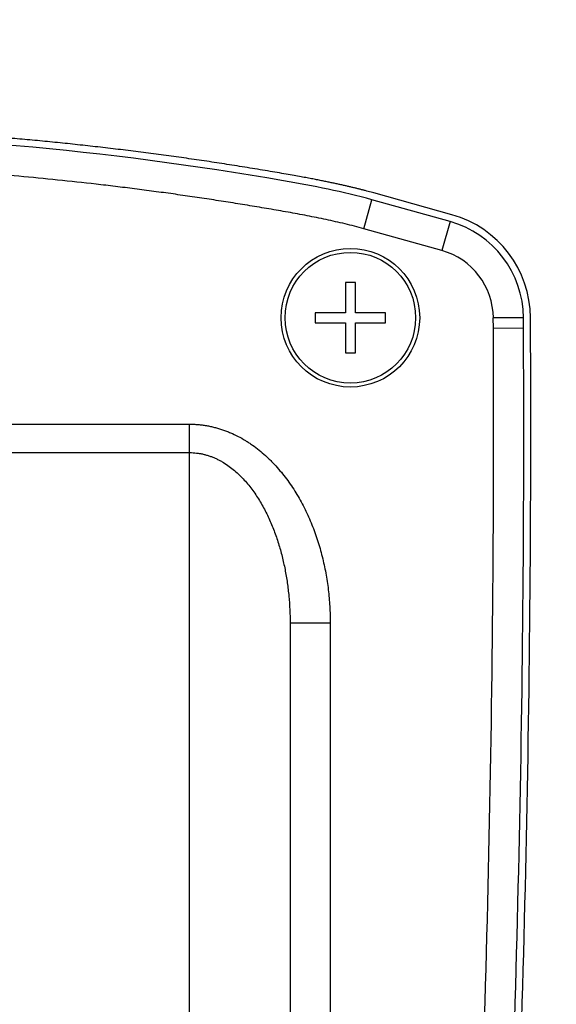
# Model space of a CAD drawing. Units: millimetres. Extents: x 3297 to 6267, y -749 to 1351.
# Drawn here: x 5591 to 5604, y 682 to 707 of the extents above; entities that cross this region are included whole.
import ezdxf

# ---------------------------------------------------------------- set-up
doc = ezdxf.new("R2010")
doc.units = ezdxf.units.MM
doc.header["$LTSCALE"] = 30.734
doc.header["$PDMODE"] = 3
doc.header["$PDSIZE"] = 0.3125
doc.layers.get('0').update_dxf_attribs({"linetype": 'CONTINUOUS'})
doc.layers.get('Defpoints').update_dxf_attribs({"linetype": 'CONTINUOUS'})
doc.layers.add('AM_5', color=3, linetype='CONTINUOUS', lineweight=25)
doc.styles.get("Standard").update_dxf_attribs({"font": 'txt', "width": 0.8})
doc.dimstyles.new('AM_ISO$0', dxfattribs={"dimtxt": 1.25, "dimasz": 3, "dimexe": 1, "dimexo": 1, "dimgap": 1.5, "dimtad": 1, "dimdsep": 46, "dimtxsty": 'STANDARD', "dimcen": 0, "dimclrd": 3, "dimclre": 3, "dimclrt": 7, "dimadec": 0, "dimazin": 2, "dimtp": 0.1, "dimtm": 0.1, "dimtfac": 0.71, "dimtmove": 0, "dimatfit": 3, "dimfxl": 1, "dimtzin": 0, "dimlwd": -1, "dimlwe": -1, "dimarcsym": 0})

# ---------------------------------------------------------------- blocks, each defined once
blk = doc.blocks.new('*D10')
at = {"layer": 'AM_5', "color": 3, "transparency": 16777216}
for p, q in [((5593.941, 1025.447), (5805.182, 1025.447)), ((5795.182, 995.447), (5795.182, 503.78)), ((5795.182, -30.388), (5795.182, 461.28)), ((5671.441, -60.388), (5805.182, -60.388))]:
    blk.add_line(p, q, dxfattribs=at)
for points in [[(5790.182, 995.447), (5800.182, 995.447), (5795.182, 1025.447)], [(5790.182, -30.388), (5800.182, -30.388), (5795.182, -60.388)]]:
    blk.add_solid(points, dxfattribs=at)
at = {"layer": 'Defpoints', "color": 0, "transparency": 16777216}
for p in [(5583.941, 1025.447), (5795.182, 1025.447), (5661.441, -60.388)]:
    blk.add_point(p, dxfattribs=at)
at = {"layer": 'AM_5', "color": 7, "transparency": 16777216, "insert": (5795.182, 482.53), "char_height": 12.5, "attachment_point": 5}
blk.add_mtext('2171.67 [85.50"]', dxfattribs=at)

msp = doc.modelspace()

# ---------------------------------------------------------------- linework, layer by layer
at = {"color": 7, "linetype": 'Continuous'}
for p, q in [((5601.4691, 701.8474), (5599.5242, 702.3906)), ((5601.422, 701.679), (5599.4771, 702.2222)), ((5598.8158, 700.1621), (5598.8158, 699.4121)), ((5599.0658, 700.1621), (5598.8158, 700.1621)), ((5599.0658, 699.4121), (5599.0658, 700.1621)), ((5598.0658, 699.4121), (5598.0658, 699.1621)), ((5598.8158, 699.4121), (5598.0658, 699.4121)), ((5599.8158, 699.4121), (5599.0658, 699.4121)), ((5599.8158, 699.1621), (5599.8158, 699.4121)), ((5603.2508, 699.0318), (5603.2494, 699.2842)), ((5603.4258, 699.0326), (5603.4244, 699.2849)), ((5598.0658, 699.1621), (5598.8158, 699.1621)), ((5598.8158, 699.1621), (5598.8158, 698.4121)), ((5599.0658, 698.4121), (5599.0658, 699.1621)), ((5599.0658, 699.1621), (5599.8158, 699.1621)), ((5598.8158, 698.4121), (5599.0658, 698.4121)), ((5597.4408, 691.6891), (5597.4408, 679.2343))]:
    msp.add_line(p, q, dxfattribs=at)
at = {"color": 9, "linetype": 'Continuous'}
for p, q in [((5599.2753, 701.4998), (5599.4771, 702.2222)), ((5601.422, 701.679), (5601.2202, 700.9566)), ((5601.2202, 700.9566), (5599.2753, 701.4998)), ((5603.2494, 699.2842), (5602.4994, 699.2803)), ((5602.5008, 699.0279), (5602.4994, 699.2803)), ((5602.5008, 699.0279), (5603.2508, 699.0318)), ((5572.9408, 696.6389), (5594.9408, 696.6389)), ((5594.9408, 679.2343), (5594.9408, 696.6389)), ((5572.9408, 695.9318), (5594.9408, 695.9318)), ((5598.4408, 691.6891), (5597.4408, 691.6891)), ((5598.4408, 691.6891), (5598.4408, 679.2343))]:
    msp.add_line(p, q, dxfattribs=at)
msp.add_circle((5598.9408, 699.2871), 1.725, dxfattribs=at)
at = {"color": 7, "linetype": 'Continuous'}
msp.add_circle((5598.9408, 699.2871), 1.625, dxfattribs=at)
for centre, radius, start, end in [((5600.7495, 699.2711), 2.5, 0.299, 74.395), ((5600.7495, 699.271), 2.675, 0.299, 74.395), ((5123.2798, 696.527), 479.9775, 357.17146, 0.299), ((5123.2798, 696.5269), 480.1525, 357.17146, 0.299)]:
    msp.add_arc(centre, radius, start, end, dxfattribs=at)
at = {"color": 9, "linetype": 'Continuous'}
for centre, radius, start, end in [((5600.7495, 699.2711), 1.75, 0.299, 74.395), ((5123.2798, 696.527), 479.2275, 357.17146, 0.299)]:
    msp.add_arc(centre, radius, start, end, dxfattribs=at)
at = {"color": 7, "linetype": 'Continuous'}
for points, knots in [([(5599.5242, 702.3906), (5599.5012, 702.397), (5599.4547, 702.4099), (5599.3842, 702.4289), (5599.3121, 702.448), (5599.2383, 702.4672), (5599.1626, 702.4864), (5599.0849, 702.5057), (5599.0049, 702.5251), (5598.9226, 702.5447), (5598.8375, 702.5645), (5598.7495, 702.5845), (5598.6581, 702.6047), (5598.5629, 702.6254), (5598.4634, 702.6465), (5598.359, 702.6681), (5598.2484, 702.6904), (5598.1303, 702.7137), (5598.0027, 702.7383), (5597.8632, 702.7646), (5597.7078, 702.7931), (5597.5322, 702.8247), (5597.3344, 702.8595), (5597.115, 702.8975), (5596.8776, 702.9379), (5596.6284, 702.9795), (5596.3744, 703.0211), (5596.1203, 703.0619), (5595.8679, 703.1015), (5595.6163, 703.1403), (5595.3646, 703.1782), (5595.1125, 703.2153), (5594.8601, 703.2517), (5594.6078, 703.2872), (5594.3556, 703.3219), (5594.1035, 703.3558), (5593.8514, 703.3888), (5593.5994, 703.421), (5593.3476, 703.4524), (5593.0958, 703.4829), (5592.8442, 703.5126), (5592.5927, 703.5414), (5592.3413, 703.5694), (5592.0901, 703.5966), (5591.8391, 703.623), (5591.5881, 703.6485), (5591.3374, 703.6732), (5591.0869, 703.697), (5590.8365, 703.72), (5590.5864, 703.7422), (5590.3365, 703.7635), (5590.0867, 703.784), (5589.8373, 703.8037), (5589.588, 703.8225), (5589.3391, 703.8405), (5589.0904, 703.8576), (5588.8419, 703.8739), (5588.5937, 703.8894), (5588.3458, 703.904), (5588.0982, 703.9179), (5587.8508, 703.9308), (5587.6038, 703.943), (5587.3571, 703.9543), (5587.1107, 703.9648), (5586.8647, 703.9745), (5586.619, 703.9833), (5586.3737, 703.9913), (5586.1287, 703.9985), (5585.8841, 704.0049), (5585.6398, 704.0104), (5585.3959, 704.0151), (5585.1524, 704.019), (5584.9092, 704.0221), (5584.6665, 704.0243), (5584.4241, 704.0258), (5584.1822, 704.0264), (5584.0212, 704.0262), (5583.9408, 704.026)], [0, 0, 0, 0, 0.0045159, 0.0091193, 0.0138205, 0.0186297, 0.0235571, 0.0286134, 0.033809, 0.0391539, 0.0446686, 0.0503748, 0.0562926, 0.0624498, 0.0688803, 0.0756161, 0.0827327, 0.0903397, 0.0985459, 0.1074756, 0.1174104, 0.1286869, 0.1415293, 0.1558013, 0.1712736, 0.1875721, 0.204115, 0.2205066, 0.2367707, 0.2529756, 0.2691887, 0.2854429, 0.301707, 0.3179487, 0.3341729, 0.3503879, 0.3665929, 0.3827847, 0.398962, 0.4151274, 0.4312782, 0.4474137, 0.4635333, 0.4796407, 0.4957314, 0.511807, 0.5278655, 0.5439073, 0.5599321, 0.5759381, 0.5919251, 0.607894, 0.6238461, 0.6397755, 0.655682, 0.6715705, 0.6874423, 0.7032906, 0.7191217, 0.7349271, 0.750715, 0.7664768, 0.7822178, 0.7979308, 0.8136278, 0.8292988, 0.8449406, 0.8605531, 0.8761513, 0.8917232, 0.9072706, 0.9227948, 0.9382873, 0.9537609, 0.9692035, 0.9846299, 1, 1, 1, 1]), ([(5599.4771, 702.2222), (5598.7558, 702.4236), (5593.6223, 703.3923), (5588.3755, 703.8623), (5583.9408, 703.8512)], [0, 0, 0, 0, 0.1436975, 1, 1, 1, 1])]:
    msp.add_open_spline(points, degree=3, knots=knots, dxfattribs=at)
at = {"color": 9, "linetype": 'Continuous'}
for points, knots in [([(5599.2753, 701.4998), (5599.1203, 701.5431), (5598.8086, 701.6236), (5598.4161, 701.712), (5598.1009, 701.777), (5597.864, 701.8235), (5597.6267, 701.8679), (5597.3891, 701.9109), (5597.1514, 701.9526), (5596.9135, 701.9937), (5596.6755, 702.0341), (5596.4373, 702.0737), (5596.1991, 702.1126), (5595.9607, 702.1508), (5595.7222, 702.1882), (5595.4041, 702.2372), (5595.0062, 702.2965), (5594.5282, 702.3649), (5594.0498, 702.4303), (5593.5711, 702.4927), (5593.092, 702.5522), (5592.4526, 702.6275), (5591.6526, 702.7143), (5590.6914, 702.8064), (5589.7291, 702.8863), (5588.7658, 702.954), (5587.4804, 703.0277), (5585.872, 703.0885), (5584.5845, 703.1028), (5583.9408, 703.1012)], [0, 0, 0, 0, 0.0312488, 0.0624982, 0.0781233, 0.0937485, 0.1093736, 0.1249988, 0.140624, 0.1562492, 0.1718744, 0.1874996, 0.2031248, 0.2187499, 0.2343751, 0.2500003, 0.2812507, 0.312501, 0.3437514, 0.3750017, 0.4062521, 0.4375024, 0.5000028, 0.5625032, 0.6250035, 0.6875039, 0.7500042, 0.8750022, 1, 1, 1, 1]), ([(5594.9408, 696.6389), (5594.9756, 696.6389), (5595.0452, 696.6374), (5595.1495, 696.6308), (5595.2534, 696.6198), (5595.3567, 696.6045), (5595.4594, 696.585), (5595.5611, 696.5612), (5595.6618, 696.5334), (5595.7614, 696.5016), (5595.8596, 696.466), (5595.9886, 696.4135), (5596.1461, 696.3389), (5596.2978, 696.2533), (5596.4154, 696.1788), (5596.5306, 696.1004), (5596.6697, 695.9955), (5596.8021, 695.8824), (5596.9041, 695.7875), (5597.0033, 695.6897), (5597.1222, 695.5625), (5597.2569, 695.4028), (5597.3836, 695.2366), (5597.5025, 695.0647), (5597.6136, 694.8877), (5597.717, 694.7061), (5597.8131, 694.5206), (5597.9018, 694.3314), (5597.9834, 694.139), (5598.0579, 693.9438), (5598.148, 693.6802), (5598.2246, 693.4122), (5598.288, 693.1409), (5598.3427, 692.8678), (5598.3845, 692.5922), (5598.4137, 692.3152), (5598.4345, 692.0374), (5598.4408, 691.8284), (5598.4408, 691.6891)], [0, 0, 0, 0, 0.0156254, 0.0312508, 0.0468762, 0.0625016, 0.078127, 0.0937525, 0.109378, 0.1250035, 0.1406291, 0.1562547, 0.1875008, 0.2187476, 0.2343734, 0.2499992, 0.2812472, 0.3124957, 0.3281217, 0.3437478, 0.3749972, 0.406247, 0.4374971, 0.4687474, 0.4999981, 0.5312489, 0.5624999, 0.593751, 0.6250023, 0.6562537, 0.6875052, 0.7499998, 0.7812515, 0.8125033, 0.8749995, 0.9062513, 0.9375032, 1, 1, 1, 1]), ([(5594.9408, 695.9318), (5594.9691, 695.9318), (5595.0257, 695.9302), (5595.1103, 695.9228), (5595.1944, 695.9107), (5595.2776, 695.8939), (5595.3598, 695.8725), (5595.4407, 695.8469), (5595.5201, 695.8171), (5595.5979, 695.7834), (5595.6739, 695.746), (5595.7728, 695.6916), (5595.8917, 695.6156), (5596.0265, 695.5135), (5596.1533, 695.4019), (5596.2724, 695.2823), (5596.384, 695.1558), (5596.4883, 695.0235), (5596.5858, 694.8862), (5596.6767, 694.7446), (5596.7613, 694.5992), (5596.8399, 694.4507), (5596.9127, 694.2993), (5596.9802, 694.1455), (5597.0423, 693.9895), (5597.0995, 693.8317), (5597.1517, 693.6722), (5597.1992, 693.5114), (5597.2422, 693.3492), (5597.2807, 693.186), (5597.3149, 693.0219), (5597.3449, 692.8569), (5597.3793, 692.6361), (5597.4121, 692.3587), (5597.4356, 692.0243), (5597.4408, 691.8008), (5597.4408, 691.6891)], [0, 0, 0, 0, 0.0157728, 0.0315441, 0.0473127, 0.0630772, 0.0788366, 0.09459, 0.1103365, 0.1260756, 0.1418069, 0.1575302, 0.1889454, 0.2203299, 0.2516849, 0.2830127, 0.3143156, 0.3455959, 0.3768559, 0.4080979, 0.4393239, 0.4705355, 0.5017344, 0.532922, 0.5640995, 0.5952682, 0.626429, 0.6575829, 0.6887306, 0.719873, 0.7510107, 0.7821444, 0.8132746, 0.8755224, 0.937763, 1, 1, 1, 1])]:
    msp.add_open_spline(points, degree=3, knots=knots, dxfattribs=at)

# ---------------------------------------------------------------- dimensions: what is measured, and where the dimension line sits
at = {"layer": 'AM_5'}
dim = msp.add_linear_dim(base=(5795.1823, 1025.447), p1=(5661.4408, -60.3877), p2=(5583.9408, 1025.447), angle=90, dimstyle='AM_ISO$0', override={"dimscale": 10, "dimtad": 0, "dimtih": 1, "dimtoh": 1, "dimlfac": 2, "dimzin": 0, "dimcen": 5.0292}, dxfattribs=at)
dim.commit()
dim.dimension.update_dxf_attribs({"geometry": '*D10', "text_midpoint": (5795.1823, 482.5296)})

doc.saveas('drawing.dxf')
